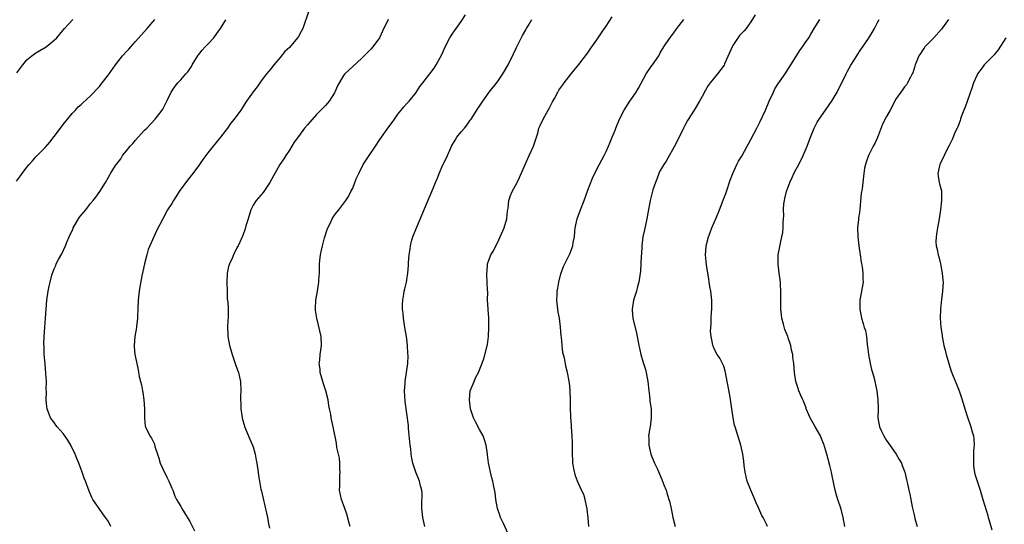
# Model space of a CAD drawing. Units: inches. Extents: x 2616000 to 2619000, y 1533000 to 1536000.
# Drawn here: x 2616587 to 2616805, y 1534345 to 1534457 of the extents above; entities that cross this region are included whole.
import ezdxf

# ---------------------------------------------------------------- set-up
doc = ezdxf.new("R2010")
doc.units = ezdxf.units.IN
doc.header["$MEASUREMENT"] = 0
doc.layers.add('LD26161533_10ft', color=92, linetype='Continuous')

msp = doc.modelspace()

# ---------------------------------------------------------------- linework, layer by layer
at = {"layer": 'LD26161533_10ft'}
for points, elevation in [([(2616651.26, 1534458.74), (2616649.97, 1534455), (2616649.61, 1534454.39), (2616649, 1534453.28), (2616648.81, 1534453), (2616647, 1534450.86), (2616646.03, 1534449.97), (2616645, 1534448.6), (2616643.57, 1534447), (2616643, 1534446.21), (2616641.96, 1534445), (2616641, 1534443.73), (2616640.5, 1534443), (2616639.86, 1534442.14), (2616639, 1534441.07), (2616637.53, 1534439), (2616636.24, 1534437), (2616634.78, 1534435), (2616633.97, 1534434.03), (2616633.3, 1534433), (2616633, 1534432.63), (2616631.8, 1534431), (2616630.15, 1534429), (2616629, 1534427.55), (2616627.91, 1534426.09), (2616627.17, 1534425), (2616625.68, 1534423), (2616625.38, 1534422.62), (2616624.48, 1534421.52), (2616622.68, 1534419), (2616621.38, 1534417), (2616621, 1534416.37), (2616620.1, 1534415), (2616619, 1534413), (2616617.65, 1534410.35), (2616617.06, 1534409), (2616616.16, 1534407), (2616615.82, 1534406.18), (2616615.47, 1534405), (2616614.96, 1534403), (2616614.64, 1534401.36), (2616614.4, 1534400.4), (2616613.95, 1534397.95), (2616613.79, 1534397), (2616613.59, 1534395), (2616613.52, 1534393), (2616613.42, 1534391.42), (2616613.42, 1534391), (2616613.19, 1534389.19), (2616613.19, 1534389), (2616612.86, 1534387), (2616612.69, 1534385), (2616612.7, 1534384.7), (2616612.86, 1534383), (2616613, 1534382.35), (2616613.26, 1534381), (2616613.59, 1534379.59), (2616613.83, 1534378.17), (2616614.12, 1534377), (2616614.32, 1534376.32), (2616614.55, 1534375), (2616614.63, 1534374.63), (2616614.87, 1534373), (2616614.98, 1534371), (2616614.97, 1534369.03), (2616614.96, 1534368.96), (2616615.16, 1534367.16), (2616615.23, 1534367), (2616616.19, 1534365), (2616616.55, 1534364.55), (2616617, 1534363.65), (2616617.21, 1534363.21), (2616617.29, 1534362.71), (2616617.83, 1534361), (2616618.13, 1534360.13), (2616618.46, 1534359), (2616619, 1534357.71), (2616619.9, 1534355.9), (2616620.38, 1534355), (2616621, 1534353.48), (2616621.25, 1534353), (2616621.71, 1534351.71), (2616622.09, 1534351), (2616622.39, 1534350.39), (2616623, 1534349.41), (2616623.21, 1534349), (2616625, 1534346.09), (2616626.04, 1534344.04)], 8080), ([(2616586.68, 1534421.32), (2616587.55, 1534422.45), (2616587.93, 1534423), (2616589, 1534424.38), (2616589.5, 1534425), (2616590.19, 1534425.81), (2616591, 1534426.7), (2616593, 1534428.76), (2616594.06, 1534429.94), (2616595, 1534431.18), (2616596.43, 1534433), (2616597, 1534433.79), (2616599, 1534436.26), (2616599.7, 1534437), (2616600.3, 1534437.7), (2616601, 1534438.25), (2616601.37, 1534438.63), (2616603, 1534440.11), (2616605, 1534442.25), (2616605.35, 1534442.65), (2616607, 1534444.81), (2616608.59, 1534447), (2616610.15, 1534449), (2616611, 1534449.93), (2616611.53, 1534450.47), (2616611.95, 1534451), (2616613, 1534452.13), (2616615.58, 1534455), (2616617.27, 1534457)], 8060), ([(2616586.76, 1534445.24), (2616587.62, 1534446.38), (2616588.07, 1534447), (2616589, 1534448.1), (2616590.1, 1534449), (2616591, 1534449.68), (2616591.86, 1534450.14), (2616593.26, 1534451), (2616595, 1534452.44), (2616595.58, 1534453), (2616596.25, 1534453.75), (2616597.29, 1534455), (2616599.14, 1534457)], 8050), ([(2616607.55, 1534345), (2616607, 1534346.07), (2616606.39, 1534347), (2616605.78, 1534347.78), (2616604.95, 1534348.95), (2616603.59, 1534351), (2616603.37, 1534351.37), (2616602.77, 1534352.77), (2616601.95, 1534355), (2616601.68, 1534355.68), (2616601.22, 1534357), (2616601, 1534357.57), (2616600.45, 1534359), (2616600.02, 1534360.02), (2616599.65, 1534361), (2616598.67, 1534363), (2616598.04, 1534364.04), (2616597.38, 1534365), (2616597.24, 1534365.24), (2616597, 1534365.55), (2616595.7, 1534367), (2616595.42, 1534367.42), (2616595, 1534367.95), (2616594.22, 1534369), (2616593.46, 1534371), (2616593.41, 1534371.41), (2616593.28, 1534373), (2616593.32, 1534374.68), (2616593.27, 1534375.27), (2616593.29, 1534377), (2616593.21, 1534378.79), (2616593, 1534380.93), (2616592.82, 1534383), (2616592.77, 1534384.77), (2616592.71, 1534385.29), (2616592.81, 1534387), (2616592.98, 1534388.98), (2616593.13, 1534391), (2616593.24, 1534393), (2616593.4, 1534395), (2616593.7, 1534397), (2616593.93, 1534398.07), (2616594.11, 1534399), (2616594.5, 1534400.5), (2616594.64, 1534401), (2616595, 1534401.9), (2616595.35, 1534402.65), (2616595.48, 1534403), (2616596.01, 1534404.01), (2616596.72, 1534405.28), (2616597.53, 1534407), (2616597.85, 1534407.85), (2616598.34, 1534409), (2616599.18, 1534410.82), (2616599.25, 1534411), (2616600.43, 1534413), (2616600.65, 1534413.35), (2616601, 1534413.81), (2616601.98, 1534415), (2616603, 1534416.29), (2616603.64, 1534417), (2616604.26, 1534417.74), (2616605.12, 1534419), (2616606.37, 1534421), (2616607, 1534422.15), (2616607.32, 1534422.68), (2616607.48, 1534423), (2616608.2, 1534424.2), (2616608.72, 1534425), (2616608.85, 1534425.15), (2616609.73, 1534426.27), (2616610.14, 1534427), (2616611, 1534428.02), (2616611.79, 1534429), (2616612.37, 1534429.63), (2616613, 1534430.37), (2616613.6, 1534431), (2616615, 1534432.54), (2616615.47, 1534433), (2616617.32, 1534435), (2616618.88, 1534437), (2616619, 1534437.21), (2616619.6, 1534438.4), (2616619.94, 1534439), (2616620.9, 1534441), (2616621.74, 1534442.26), (2616622.35, 1534443), (2616623, 1534443.67), (2616624.11, 1534445), (2616624.53, 1534445.47), (2616625.34, 1534446.66), (2616625.51, 1534447), (2616626.85, 1534449.15), (2616627, 1534449.32), (2616627.74, 1534450.26), (2616628.42, 1534451), (2616629, 1534451.57), (2616630.29, 1534453), (2616631, 1534453.92), (2616631.75, 1534455), (2616632.98, 1534456.98)], 8070), ([(2616668.86, 1534457), (2616667.58, 1534454.42), (2616666.93, 1534453), (2616665.47, 1534451), (2616665, 1534450.49), (2616663, 1534448.5), (2616661, 1534446.67), (2616660.15, 1534445.85), (2616659.3, 1534445), (2616659, 1534444.66), (2616657.63, 1534442.37), (2616657.08, 1534441), (2616657, 1534440.85), (2616655.82, 1534439), (2616655.46, 1534438.54), (2616655, 1534437.99), (2616653, 1534436), (2616651, 1534433.77), (2616650.38, 1534433), (2616649, 1534431.19), (2616648.1, 1534429.9), (2616647.56, 1534429), (2616647, 1534428.14), (2616646.22, 1534427), (2616645.76, 1534426.24), (2616644.92, 1534425), (2616643.81, 1534423), (2616643.53, 1534422.47), (2616642.71, 1534421), (2616641.18, 1534418.82), (2616639.64, 1534417), (2616639, 1534415.97), (2616638.51, 1534415), (2616637.86, 1534413), (2616637.41, 1534411.41), (2616637.25, 1534410.75), (2616636.74, 1534409.26), (2616635.69, 1534407), (2616635.42, 1534406.58), (2616635, 1534405.74), (2616634.74, 1534405.26), (2616634.42, 1534404.42), (2616633.75, 1534403), (2616633.56, 1534402.44), (2616633.27, 1534401), (2616633.16, 1534399), (2616633.22, 1534397), (2616633.29, 1534395.29), (2616633.4, 1534394.6), (2616633.47, 1534393), (2616633.45, 1534391.45), (2616633.46, 1534391), (2616633.43, 1534390.57), (2616633.36, 1534389), (2616633.43, 1534387.43), (2616633.43, 1534387), (2616633.8, 1534385), (2616634.04, 1534384.04), (2616634.34, 1534383), (2616635, 1534381.03), (2616635.52, 1534379.52), (2616635.74, 1534379), (2616636.01, 1534377.99), (2616636.22, 1534377), (2616636.29, 1534375), (2616636.22, 1534373.78), (2616636.21, 1534373), (2616636.25, 1534372.25), (2616636.26, 1534371), (2616636.49, 1534369.51), (2616636.54, 1534369), (2616636.61, 1534368.61), (2616637, 1534367.48), (2616637.11, 1534367.11), (2616637.67, 1534365.67), (2616638.29, 1534364.29), (2616638.84, 1534363), (2616639, 1534362.57), (2616639.42, 1534361), (2616639.69, 1534359.69), (2616639.81, 1534359), (2616640.09, 1534357), (2616640.18, 1534356.18), (2616640.37, 1534355), (2616640.73, 1534353.27), (2616640.81, 1534352.81), (2616641.98, 1534347.98), (2616642.18, 1534347), (2616642.38, 1534345.62), (2616642.61, 1534344.61)], 8090), ([(2616660.42, 1534345), (2616660.25, 1534345.75), (2616659.71, 1534347.71), (2616659.25, 1534349), (2616659, 1534349.78), (2616658.51, 1534351), (2616658.11, 1534353), (2616658.18, 1534353.82), (2616658.16, 1534355), (2616658.19, 1534356.19), (2616658.25, 1534357), (2616658.19, 1534357.81), (2616658.16, 1534359), (2616658.07, 1534360.07), (2616657.53, 1534362.47), (2616657.42, 1534363.42), (2616656.67, 1534367), (2616656.36, 1534368.36), (2616656.26, 1534369), (2616656.16, 1534369.84), (2616655.91, 1534371), (2616655.71, 1534371.71), (2616655.55, 1534373), (2616655.05, 1534374.95), (2616654.53, 1534376.53), (2616654.41, 1534377), (2616653.84, 1534379), (2616653.8, 1534379.79), (2616653.59, 1534381), (2616653.72, 1534381.72), (2616653.81, 1534383), (2616653.98, 1534383.98), (2616654.12, 1534385), (2616654.03, 1534387), (2616653.47, 1534389.47), (2616653.07, 1534391), (2616652.81, 1534392.81), (2616652.77, 1534393), (2616652.76, 1534393.24), (2616652.85, 1534395), (2616653.2, 1534397), (2616653.51, 1534399), (2616653.53, 1534399.53), (2616653.65, 1534401), (2616653.7, 1534403), (2616653.76, 1534403.75), (2616653.88, 1534405), (2616654.07, 1534406.07), (2616654.3, 1534407), (2616654.79, 1534408.79), (2616655.37, 1534410.63), (2616655.53, 1534411), (2616656.09, 1534412.09), (2616656.5, 1534413), (2616656.68, 1534413.32), (2616657, 1534413.78), (2616657.53, 1534414.47), (2616657.96, 1534415), (2616659.47, 1534417), (2616660.07, 1534417.93), (2616660.62, 1534419), (2616661, 1534419.77), (2616661.5, 1534421), (2616661.8, 1534421.8), (2616662.33, 1534423), (2616663.34, 1534425), (2616664.64, 1534427), (2616666.02, 1534429), (2616667, 1534430.47), (2616669, 1534433.27), (2616669.74, 1534434.26), (2616670.27, 1534435), (2616671, 1534436.09), (2616671.74, 1534437), (2616672.28, 1534437.72), (2616673, 1534438.44), (2616673.24, 1534438.76), (2616673.46, 1534439), (2616675, 1534440.88), (2616675.81, 1534442.19), (2616676.49, 1534443), (2616679, 1534446.29), (2616679.47, 1534447), (2616680.69, 1534449.31), (2616681, 1534449.96), (2616681.43, 1534451), (2616682.5, 1534453), (2616683, 1534453.77), (2616683.52, 1534454.48), (2616683.87, 1534455), (2616685, 1534456.58), (2616685.93, 1534458.07)], 8100), ([(2616676.91, 1534345), (2616676.5, 1534347), (2616676.32, 1534349), (2616676.3, 1534349.7), (2616676.36, 1534352.36), (2616676.28, 1534353), (2616675.99, 1534354.01), (2616675.79, 1534355), (2616674.93, 1534357), (2616674.31, 1534359), (2616674.08, 1534360.08), (2616673.95, 1534361), (2616673.82, 1534362.18), (2616673.7, 1534363), (2616673.35, 1534366.65), (2616673.31, 1534367.31), (2616672.63, 1534372.63), (2616672.48, 1534375), (2616672.57, 1534376.57), (2616672.59, 1534377), (2616672.9, 1534379), (2616673.16, 1534381), (2616673.24, 1534382.76), (2616673.22, 1534383.22), (2616673.15, 1534385), (2616673, 1534386.36), (2616672.9, 1534387), (2616672.5, 1534389), (2616672.2, 1534391), (2616672.14, 1534392.14), (2616672.04, 1534393), (2616671.98, 1534394.02), (2616672.05, 1534395), (2616672.3, 1534396.3), (2616672.37, 1534397), (2616672.49, 1534397.51), (2616672.9, 1534399), (2616673, 1534399.53), (2616673.22, 1534401), (2616673.33, 1534402.67), (2616673.35, 1534403.35), (2616673.47, 1534405), (2616673.69, 1534406.31), (2616673.76, 1534407), (2616674.02, 1534408.02), (2616674.3, 1534409), (2616675.07, 1534411), (2616678.03, 1534417.97), (2616678.49, 1534419), (2616679, 1534420.24), (2616679.34, 1534421), (2616679.81, 1534422.19), (2616680.1, 1534423), (2616680.92, 1534424.92), (2616681.67, 1534426.33), (2616681.93, 1534427), (2616682.67, 1534428.67), (2616682.84, 1534429), (2616683.63, 1534430.37), (2616684.05, 1534431), (2616685, 1534432.17), (2616685.74, 1534433), (2616686.28, 1534433.72), (2616687, 1534434.75), (2616687.2, 1534435), (2616688.45, 1534437), (2616688.67, 1534437.33), (2616689, 1534437.87), (2616689.74, 1534439), (2616691.19, 1534441), (2616693, 1534443.26), (2616694.21, 1534445), (2616695.34, 1534447), (2616696.57, 1534449.43), (2616697.19, 1534450.81), (2616698.54, 1534453.46), (2616699.26, 1534454.74), (2616699.43, 1534455), (2616700.01, 1534456.01), (2616700.57, 1534457)], 8110), ([(2616695.37, 1534343.37), (2616694.37, 1534345.63), (2616693.68, 1534347), (2616693.49, 1534347.49), (2616693.04, 1534349), (2616692.67, 1534351), (2616692.51, 1534352.51), (2616692.19, 1534353.81), (2616691.96, 1534355), (2616691.75, 1534355.75), (2616691.43, 1534357), (2616691.04, 1534359.04), (2616690.83, 1534360.83), (2616690.82, 1534361), (2616690.5, 1534363), (2616690.15, 1534364.15), (2616689.81, 1534365), (2616689, 1534366.43), (2616688.12, 1534368.12), (2616687.74, 1534369), (2616687.06, 1534371), (2616686.81, 1534373), (2616687, 1534375.01), (2616687.82, 1534377), (2616688.18, 1534377.82), (2616688.78, 1534379), (2616689.99, 1534382.01), (2616690.64, 1534384.64), (2616690.74, 1534385), (2616690.78, 1534385.22), (2616691.01, 1534387), (2616691.11, 1534389), (2616691.07, 1534391.07), (2616690.95, 1534392.95), (2616690.93, 1534393.07), (2616690.83, 1534395), (2616690.85, 1534396.85), (2616690.79, 1534397.21), (2616690.75, 1534399), (2616690.63, 1534400.63), (2616690.62, 1534401), (2616690.69, 1534401.31), (2616690.81, 1534403), (2616691.56, 1534405), (2616692.12, 1534405.88), (2616692.62, 1534407), (2616693, 1534407.66), (2616693.63, 1534409), (2616694.48, 1534411), (2616695.07, 1534413), (2616695.25, 1534414.75), (2616695.36, 1534415.36), (2616695.55, 1534417), (2616695.9, 1534418.1), (2616696.27, 1534419), (2616697.37, 1534421), (2616697.9, 1534422.1), (2616699.11, 1534425), (2616699.68, 1534426.32), (2616700.04, 1534427), (2616700.95, 1534429), (2616701.89, 1534431.89), (2616702.18, 1534433), (2616702.42, 1534433.58), (2616703.07, 1534435), (2616704.18, 1534437), (2616704.49, 1534437.51), (2616705.15, 1534438.85), (2616705.59, 1534439.59), (2616706.37, 1534441), (2616706.6, 1534441.4), (2616707, 1534442), (2616707.42, 1534442.58), (2616707.76, 1534443), (2616709.3, 1534445), (2616711, 1534447.08), (2616712.71, 1534449.29), (2616713, 1534449.62), (2616713.52, 1534450.48), (2616715, 1534452.56), (2616715.96, 1534454.04), (2616716.66, 1534455), (2616717, 1534455.51), (2616718.37, 1534457.63)], 8120), ([(2616713.2, 1534345), (2616713.08, 1534346.92), (2616712.86, 1534348.86), (2616712.84, 1534349), (2616712.77, 1534349.23), (2616712.38, 1534351), (2616712.07, 1534352.07), (2616711.6, 1534353), (2616710.68, 1534355), (2616710.22, 1534356.22), (2616709.85, 1534357.85), (2616709.69, 1534359), (2616709.63, 1534359.63), (2616709.57, 1534361), (2616709.57, 1534363.57), (2616709.52, 1534365), (2616709.38, 1534367), (2616709.34, 1534367.34), (2616709.2, 1534369.2), (2616709.12, 1534371.12), (2616709.12, 1534373), (2616709.09, 1534375), (2616709, 1534376.08), (2616708.88, 1534377.12), (2616708.48, 1534379), (2616708.16, 1534380.16), (2616707.83, 1534382.17), (2616707.48, 1534383.48), (2616707.31, 1534385), (2616707.14, 1534386.86), (2616707.1, 1534387.1), (2616706.96, 1534389.04), (2616706.68, 1534391), (2616706.39, 1534392.39), (2616706.32, 1534393), (2616706.29, 1534393.71), (2616706.13, 1534395), (2616706.17, 1534396.17), (2616706.23, 1534397), (2616706.32, 1534397.68), (2616706.55, 1534399), (2616707, 1534400.82), (2616707.57, 1534402.43), (2616707.9, 1534403), (2616708.81, 1534404.81), (2616709, 1534405.26), (2616709.65, 1534407), (2616709.77, 1534407.77), (2616710, 1534409), (2616710.1, 1534410.1), (2616710.2, 1534411), (2616710.62, 1534413), (2616711.33, 1534415), (2616712.14, 1534417), (2616713, 1534419.34), (2616714.04, 1534421.96), (2616715, 1534423.97), (2616716.6, 1534427), (2616717, 1534427.82), (2616717.55, 1534429), (2616717.91, 1534429.91), (2616718.36, 1534431), (2616719, 1534432.59), (2616719.14, 1534433), (2616719.98, 1534435), (2616720.99, 1534437.01), (2616722.24, 1534439), (2616723, 1534440.03), (2616723.65, 1534441), (2616724.17, 1534441.83), (2616725.9, 1534445), (2616727, 1534446.61), (2616727.3, 1534447), (2616728.65, 1534449), (2616729, 1534449.64), (2616729.79, 1534451), (2616731, 1534452.85), (2616731.95, 1534454.05), (2616732.65, 1534455), (2616734.23, 1534457)], 8130), ([(2616749.94, 1534458.06), (2616749, 1534456.52), (2616747.96, 1534455), (2616747.51, 1534454.49), (2616747, 1534454), (2616746.53, 1534453.47), (2616745, 1534451.28), (2616744.85, 1534451), (2616744.31, 1534449.69), (2616743.19, 1534447.19), (2616743.08, 1534446.92), (2616741.64, 1534445), (2616740.04, 1534443), (2616739.59, 1534442.41), (2616739, 1534441.39), (2616738.85, 1534441.15), (2616738.51, 1534440.51), (2616737.67, 1534439), (2616736.46, 1534437), (2616735, 1534434.71), (2616734.41, 1534433.59), (2616734.14, 1534433), (2616732.46, 1534429.54), (2616730.28, 1534425.72), (2616729.75, 1534425), (2616729, 1534423.68), (2616728.64, 1534423), (2616728.23, 1534421.77), (2616727.9, 1534421), (2616727.37, 1534419.37), (2616727.22, 1534418.78), (2616726.72, 1534417), (2616726.23, 1534414.23), (2616726.04, 1534413), (2616725.47, 1534410.53), (2616725.16, 1534409), (2616724.92, 1534407), (2616724.82, 1534405.18), (2616724.77, 1534404.77), (2616724.61, 1534401.39), (2616724.47, 1534400.47), (2616724.27, 1534399), (2616723.98, 1534398.02), (2616723.7, 1534397), (2616723.06, 1534395), (2616722.75, 1534393), (2616722.76, 1534392.76), (2616722.94, 1534391), (2616723.71, 1534387.71), (2616723.86, 1534387), (2616724.24, 1534385), (2616724.37, 1534384.37), (2616724.69, 1534383), (2616725.24, 1534381.24), (2616725.3, 1534381), (2616725.7, 1534379.7), (2616725.87, 1534379), (2616726.26, 1534377), (2616726.49, 1534375), (2616726.52, 1534374.52), (2616726.71, 1534373), (2616726.71, 1534372.71), (2616726.94, 1534371), (2616726.99, 1534369.01), (2616726.72, 1534367), (2616726.69, 1534366.69), (2616726.41, 1534365), (2616726.47, 1534364.47), (2616726.45, 1534363), (2616726.93, 1534361), (2616727.73, 1534359), (2616728.36, 1534357.64), (2616729.36, 1534355.36), (2616729.8, 1534354.2), (2616730.27, 1534353), (2616730.45, 1534352.45), (2616730.9, 1534351), (2616731, 1534350.63), (2616731.38, 1534349), (2616731.8, 1534347), (2616732.28, 1534345)], 8140), ([(2616752.71, 1534345), (2616752.47, 1534345.53), (2616751.72, 1534347), (2616751.46, 1534347.46), (2616751, 1534348.45), (2616750.81, 1534348.81), (2616750.75, 1534349), (2616750.2, 1534350.2), (2616749.88, 1534351), (2616749, 1534353), (2616748.22, 1534355), (2616747.99, 1534355.99), (2616747.73, 1534357), (2616747.52, 1534358.48), (2616747.43, 1534359.43), (2616747.25, 1534361), (2616746.83, 1534363), (2616745.52, 1534367), (2616745.41, 1534367.41), (2616745.09, 1534369), (2616744.82, 1534371), (2616744.57, 1534372.57), (2616744.42, 1534373.58), (2616743.96, 1534375.96), (2616743.8, 1534377), (2616743.42, 1534379), (2616743.34, 1534379.34), (2616743, 1534380.4), (2616742.84, 1534380.84), (2616742.16, 1534382.16), (2616741.59, 1534383), (2616741, 1534384.14), (2616740.72, 1534384.72), (2616740.6, 1534385), (2616740.52, 1534385.48), (2616740.2, 1534387), (2616740.12, 1534388.12), (2616740.14, 1534389), (2616740.23, 1534389.77), (2616740.26, 1534391), (2616740.33, 1534392.33), (2616740.41, 1534393), (2616740.42, 1534393.58), (2616740.4, 1534395), (2616740.16, 1534397), (2616739.97, 1534398.03), (2616739.82, 1534399), (2616739.74, 1534399.74), (2616739.48, 1534401), (2616739.17, 1534402.83), (2616738.98, 1534405), (2616739.15, 1534406.85), (2616739.16, 1534407), (2616739.67, 1534409), (2616740.03, 1534409.97), (2616740.38, 1534411), (2616741.38, 1534413.38), (2616742.1, 1534415), (2616742.92, 1534417.08), (2616743.46, 1534418.54), (2616743.6, 1534419), (2616744.47, 1534421.53), (2616744.99, 1534423), (2616745.92, 1534425), (2616746.3, 1534425.7), (2616747, 1534426.85), (2616748.18, 1534429), (2616748.46, 1534429.54), (2616749, 1534430.47), (2616750.31, 1534433), (2616750.53, 1534433.47), (2616751, 1534434.33), (2616752.21, 1534437), (2616753.04, 1534438.96), (2616753.99, 1534441), (2616754.33, 1534441.67), (2616755, 1534442.74), (2616756.58, 1534445), (2616757.87, 1534447), (2616759.1, 1534449), (2616759.85, 1534450.15), (2616760.46, 1534451), (2616761, 1534451.83), (2616761.81, 1534453), (2616762.23, 1534453.77), (2616763.03, 1534455), (2616764.22, 1534457)], 8150), ([(2616769.75, 1534345), (2616769.41, 1534347), (2616769, 1534348.84), (2616768.93, 1534349.07), (2616768.21, 1534351), (2616767.91, 1534351.91), (2616767.63, 1534353), (2616767, 1534356.2), (2616766.83, 1534357), (2616766.46, 1534358.46), (2616765.78, 1534361), (2616765.32, 1534362.68), (2616765.22, 1534363), (2616764.56, 1534364.56), (2616764.41, 1534365), (2616763.17, 1534367.17), (2616762.09, 1534369), (2616761.26, 1534371), (2616761.21, 1534371.21), (2616760.67, 1534372.67), (2616760.5, 1534373), (2616760.08, 1534373.93), (2616759.64, 1534375), (2616759.49, 1534375.49), (2616758.96, 1534377), (2616758.66, 1534379), (2616758.52, 1534381), (2616758.32, 1534382.32), (2616758.27, 1534383), (2616757.99, 1534383.99), (2616757.83, 1534385), (2616757.29, 1534386.71), (2616757.18, 1534387), (2616756.54, 1534388.54), (2616756.26, 1534389.74), (2616755.89, 1534391), (2616755.78, 1534391.78), (2616755.65, 1534393), (2616755.6, 1534395), (2616755.62, 1534395.62), (2616755.62, 1534397), (2616755.54, 1534398.46), (2616755.55, 1534399), (2616755.52, 1534399.52), (2616755.28, 1534401), (2616755.01, 1534402.99), (2616755.08, 1534405), (2616755.57, 1534407.57), (2616755.89, 1534409), (2616756.07, 1534409.93), (2616756.17, 1534411), (2616756.15, 1534412.15), (2616756.23, 1534413), (2616756.27, 1534413.73), (2616756.22, 1534415), (2616756.31, 1534416.31), (2616756.41, 1534417), (2616756.55, 1534417.45), (2616756.91, 1534419), (2616757.61, 1534421), (2616758.12, 1534422.12), (2616758.49, 1534423), (2616759, 1534423.97), (2616759.58, 1534425), (2616760.6, 1534427), (2616761.44, 1534429), (2616762.19, 1534431), (2616763, 1534433.02), (2616763.7, 1534434.3), (2616764.11, 1534435), (2616765.49, 1534437), (2616767, 1534439.1), (2616768.07, 1534441), (2616770.04, 1534445), (2616770.37, 1534445.63), (2616771.08, 1534446.92), (2616772.41, 1534449), (2616772.65, 1534449.35), (2616773, 1534449.93), (2616775, 1534452.83), (2616775.85, 1534454.15), (2616776.32, 1534455), (2616777, 1534456.33), (2616777.36, 1534457)], 8160), ([(2616792.66, 1534457), (2616791.15, 1534454.85), (2616789.44, 1534453), (2616787.5, 1534451), (2616787.31, 1534450.69), (2616787, 1534450.3), (2616786.49, 1534449.51), (2616786.13, 1534449), (2616785.52, 1534447.52), (2616785.33, 1534447), (2616785.27, 1534446.73), (2616785, 1534445.94), (2616784.78, 1534445.22), (2616784.69, 1534445), (2616784.29, 1534444.29), (2616783.65, 1534443), (2616783.4, 1534442.6), (2616783, 1534442.11), (2616782.54, 1534441.46), (2616782.16, 1534441), (2616781, 1534439.31), (2616780.82, 1534439), (2616779.77, 1534437), (2616779, 1534435.58), (2616778.14, 1534433.86), (2616777, 1534430.92), (2616776.39, 1534429.61), (2616776.05, 1534429), (2616775.03, 1534427), (2616774.52, 1534425.48), (2616774.33, 1534425), (2616774.16, 1534424.16), (2616773.98, 1534423), (2616773.73, 1534421), (2616773.58, 1534419.58), (2616773.41, 1534418.59), (2616773.08, 1534415.08), (2616773, 1534414.4), (2616772.82, 1534413.18), (2616772.8, 1534412.8), (2616772.61, 1534411), (2616772.64, 1534409), (2616772.88, 1534407), (2616773.2, 1534405), (2616773.41, 1534403.41), (2616773.62, 1534402.38), (2616773.76, 1534401), (2616773.74, 1534399.74), (2616773.8, 1534399), (2616773.48, 1534397), (2616773.12, 1534395), (2616773.08, 1534393), (2616773.46, 1534391), (2616773.86, 1534389.86), (2616774.09, 1534389), (2616774.33, 1534388.33), (2616774.55, 1534387), (2616774.72, 1534385.28), (2616774.8, 1534384.8), (2616775, 1534383), (2616775.39, 1534381), (2616775.7, 1534379.7), (2616775.91, 1534379), (2616776.25, 1534377.75), (2616776.43, 1534377), (2616776.86, 1534375), (2616777.09, 1534373), (2616777.12, 1534371), (2616777.1, 1534369), (2616777.44, 1534367), (2616777.8, 1534366.2), (2616778.37, 1534365), (2616779, 1534364), (2616779.71, 1534363), (2616781.16, 1534361), (2616781.81, 1534359.81), (2616782.31, 1534359), (2616782.48, 1534358.48), (2616783.03, 1534357), (2616783.5, 1534355), (2616783.61, 1534354.39), (2616783.94, 1534353), (2616784.17, 1534352.17), (2616784.34, 1534351), (2616784.64, 1534349.36), (2616784.79, 1534348.79), (2616785, 1534347.89), (2616785.18, 1534347.18), (2616785.27, 1534346.73), (2616785.75, 1534345)], 8170), ([(2616805.39, 1534453), (2616803.7, 1534450.3), (2616803, 1534449.54), (2616802.77, 1534449.23), (2616800.61, 1534447), (2616799.95, 1534446.05), (2616799.1, 1534445), (2616799, 1534444.8), (2616798.25, 1534443), (2616797.95, 1534442.05), (2616796.38, 1534437.62), (2616796.1, 1534437), (2616795.52, 1534435.52), (2616795.34, 1534435), (2616795.27, 1534434.73), (2616794.73, 1534433.27), (2616794.58, 1534433), (2616794.2, 1534432.2), (2616793.53, 1534430.47), (2616793, 1534429.51), (2616792.84, 1534429.16), (2616792.49, 1534428.49), (2616791.75, 1534427), (2616791.54, 1534426.46), (2616791, 1534425.49), (2616790.86, 1534425.14), (2616790.78, 1534425), (2616790.68, 1534424.68), (2616790.34, 1534423), (2616790.39, 1534422.39), (2616790.65, 1534421), (2616790.73, 1534420.73), (2616791.14, 1534419.14), (2616791.15, 1534419), (2616791.14, 1534418.86), (2616791.18, 1534417), (2616790.95, 1534414.95), (2616790.66, 1534413), (2616790.3, 1534411), (2616790.1, 1534410.1), (2616789.96, 1534409), (2616789.93, 1534407.93), (2616789.98, 1534407), (2616790.19, 1534406.19), (2616790.43, 1534405), (2616790.57, 1534404.57), (2616790.94, 1534403), (2616791.32, 1534401), (2616791.46, 1534399.46), (2616791.49, 1534399), (2616791.39, 1534397), (2616791.14, 1534395.14), (2616790.9, 1534393.1), (2616790.87, 1534391), (2616791.03, 1534389), (2616791.29, 1534387.29), (2616791.3, 1534387), (2616791.36, 1534386.64), (2616791.68, 1534385), (2616791.96, 1534383.96), (2616792.18, 1534383), (2616793, 1534380.25), (2616793.31, 1534379.31), (2616793.75, 1534378.25), (2616794.43, 1534376.43), (2616795.07, 1534375), (2616795.71, 1534373), (2616796.29, 1534371), (2616797, 1534368.9), (2616797.45, 1534367.45), (2616797.63, 1534367), (2616797.91, 1534365.91), (2616798.19, 1534365), (2616798.29, 1534364.29), (2616798.36, 1534363), (2616798.22, 1534361.78), (2616798.24, 1534360.24), (2616798.19, 1534359), (2616798.24, 1534358.24), (2616798.53, 1534356.53), (2616799.67, 1534353), (2616799.96, 1534351.96), (2616800.28, 1534351), (2616801.4, 1534347.4), (2616801.48, 1534347), (2616801.66, 1534346.34), (2616802.27, 1534344.27)], 8180)]:
    msp.add_lwpolyline(points, dxfattribs=dict(at, elevation=elevation))

doc.saveas('drawing.dxf')
